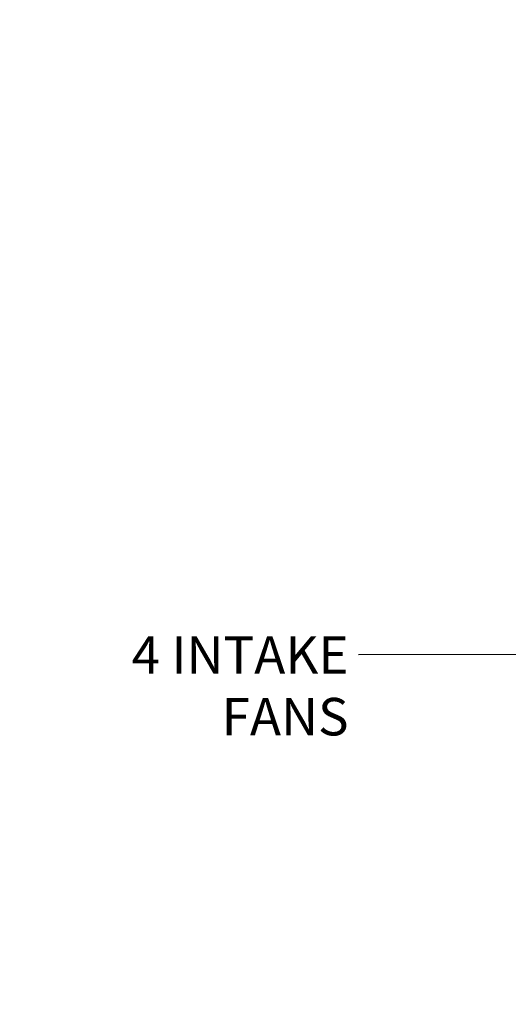
# Model space of a CAD drawing. Units: inches. Extents: x 1534 to 1914, y 173 to 334.
# Drawn here: x 1592 to 1623, y 235 to 298 of the extents above; entities that cross this region are included whole.
import ezdxf

# ---------------------------------------------------------------- set-up
doc = ezdxf.new("R2010")
doc.units = ezdxf.units.IN
doc.header["$MEASUREMENT"] = 0
doc.layers.add('Dimension (ANSI)', color=7, linetype='Continuous', lineweight=25)
doc.layers.add('Symbol (ANSI)', color=7, linetype='Continuous', lineweight=25)
doc.styles.add('Note Text (ANSI)', font='tahoma.ttf')
doc.dimstyles.new('Default (ANSI)', dxfattribs={"dimscale": 20, "dimtxt": 0.12, "dimasz": 0.098425, "dimexe": 0.125, "dimexo": 0.0625, "dimgap": 0.031496, "dimtad": 0, "dimtih": 1, "dimtoh": 1, "dimrnd": 1e-08, "dimzin": 4, "dimdsep": 46, "dimtxsty": 'Note Text (ANSI)', "dimcen": 0.09, "dimdle": 0.393701, "dimclrd": 256, "dimclre": 256, "dimclrt": 256, "dimadec": 0, "dimazin": 1, "dimtfac": 1, "dimtofl": 0, "dimtmove": 0, "dimatfit": 3, "dimfxl": 1, "dimtolj": 1, "dimtzin": 4, "dimlwd": -1, "dimlwe": -1, "dimarcsym": 0})
doc.dimstyles.new('Default (ANSI)$7', dxfattribs={"dimscale": 20, "dimtxt": 0.12, "dimasz": 0.098425, "dimexe": 0.125, "dimexo": 0.0625, "dimgap": 0.031496, "dimtad": 0, "dimtih": 1, "dimtoh": 1, "dimrnd": 1e-08, "dimzin": 4, "dimdsep": 46, "dimtxsty": 'Note Text (ANSI)', "dimcen": 0.09, "dimdle": 0.393701, "dimclrd": 256, "dimclre": 256, "dimclrt": 256, "dimadec": 0, "dimazin": 1, "dimtfac": 1, "dimtofl": 0, "dimtmove": 0, "dimatfit": 3, "dimfxl": 1, "dimtolj": 1, "dimtzin": 4, "dimlwd": -1, "dimlwe": -1, "dimarcsym": 0})

# ---------------------------------------------------------------- blocks, each defined once
blk = doc.blocks.new('*D7')
at = {"layer": 'Defpoints', "color": 0, "transparency": 16777216}
for p in [(1590.83, 298.126), (1587.525, 236.006), (1587.525, 229.194)]:
    blk.add_point(p, dxfattribs=at)
at = {"layer": 'Dimension (ANSI)', "transparency": 16777216}
for p, q in [((1590.83, 296.876), (1590.83, 226.694)), ((1587.525, 234.756), (1587.525, 226.694)), ((1585.557, 229.194), (1583.588, 229.194)), ((1592.799, 229.194), (1595.788, 229.194))]:
    blk.add_line(p, q, dxfattribs=at)
for points in [[(1585.557, 229.522), (1585.557, 228.866), (1587.525, 229.194)], [(1592.799, 229.522), (1592.799, 228.866), (1590.83, 229.194)]]:
    blk.add_solid(points, dxfattribs=at)
at = {"layer": 'Dimension (ANSI)', "transparency": 16777216, "insert": (1599.409, 229.194), "char_height": 2.4, "attachment_point": 5, "style": 'Note Text (ANSI)'}
blk.add_mtext('\\A1;3.31', dxfattribs=at)

msp = doc.modelspace()

# ---------------------------------------------------------------- texts
at = {"layer": 'Symbol (ANSI)', "insert": (1612.57246, 258.6635), "char_height": 2.4, "width": 20.8628853, "attachment_point": 3, "line_spacing_factor": 0.987884, "style": 'Note Text (ANSI)'}
msp.add_mtext('4 INTAKE FANS', dxfattribs=at)

# ---------------------------------------------------------------- dimensions: what is measured, and where the dimension line sits
at = {"layer": 'Dimension (ANSI)'}
dim = msp.add_linear_dim(base=(1587.5251600878, 229.1940683674), p1=(1590.8301600883, 298.1255085406), p2=(1587.5251600878, 236.005530428), angle=180, dimstyle='Default (ANSI)', override={"dimatfit": 1}, dxfattribs=at)
dim.commit()
dim.dimension.update_dxf_attribs({"geometry": '*D7', "text_midpoint": (1599.4089093058, 229.1940683674), "dimtype": 160})

# ---------------------------------------------------------------- leaders
at = {"layer": 'Symbol (ANSI)', "annotation_type": 0, "has_hookline": 1, "hookline_direction": 1, "text_width": 13.79557}
msp.add_leader([(1632.25982, 269.00881), (1626.63449, 257.50629), (1613.20238, 257.4635)], dimstyle='Default (ANSI)$7', override={"dimtad": 0}, dxfattribs=at)

doc.saveas('drawing.dxf')
